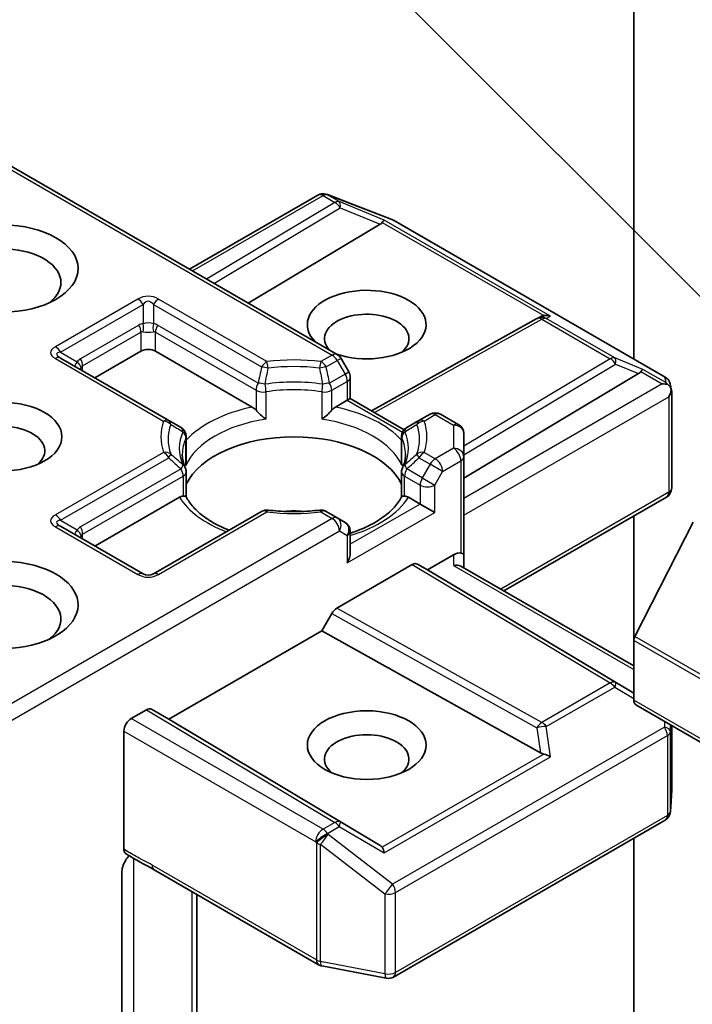
# Model space of a CAD drawing. Units: millimetres. Extents: x 36 to 10067, y 20 to 1846.
# Drawn here: x 710 to 727, y 286 to 309 of the extents above; entities that cross this region are included whole.
import ezdxf

# ---------------------------------------------------------------- set-up
doc = ezdxf.new("R2010")
doc.units = ezdxf.units.MM
doc.header["$LTSCALE"] = 2.5
for name, color, linetype, lineweight in [('Symbol (TK)', 100, 'Continuous', 18), ('Visible (ISO)', 7, 'Continuous', 35), ('Visible Narrow (ISO)', 7, 'Continuous', 25)]:
    doc.layers.add(name, color=color, linetype=linetype, lineweight=lineweight)

# ---------------------------------------------------------------- blocks, each defined once
blk = doc.blocks.new('バルーン370')
at = {"layer": 'Symbol (TK)', "color": 100}
blk.add_line((291.9685, 119.8287), (284.1999, 127.5973), dxfattribs=at)

msp = doc.modelspace()

# ---------------------------------------------------------------- linework, layer by layer
at = {"layer": 'Visible (ISO)'}
for p, q in [((725.1131, 317.6645), (725.1131, 301.2549)), ((709.6889, 306.1116), (717.917, 301.3611)), ((714.3297, 303.4322), (717.4456, 305.2312)), ((717.64, 305.2549), (717.6572, 305.2499)), ((717.6776, 305.243), (719.2428, 304.6406)), ((718.9555, 304.5235), (715.7538, 302.61)), ((719.278, 304.6238), (725.8755, 300.8147)), ((718.7504, 299.9954), (722.7626, 302.2332)), ((722.7721, 302.2382), (722.86, 302.2824)), ((712.0316, 300.7961), (713.1512, 301.4425)), ((713.5048, 301.4425), (715.8515, 300.0876)), ((713.8276, 299.7592), (711.1995, 301.2765)), ((718.1996, 300.9386), (718.0085, 301.2696)), ((720.9883, 298.3646), (725.2311, 300.9002)), ((718.2331, 300.8136), (718.2331, 300.294)), ((725.9948, 300.6513), (726.0296, 300.4915)), ((726.0328, 300.4612), (726.0328, 298.1209)), ((717.8756, 300.0876), (718.1599, 300.2518)), ((718.2331, 300.294), (718.1599, 300.2518)), ((718.2331, 300.294), (719.5416, 299.5386)), ((714.1248, 299.5876), (713.8276, 299.7592)), ((719.8994, 299.7592), (719.6022, 299.5876)), ((720.1705, 299.9157), (719.8994, 299.7592)), ((720.4205, 299.9157), (720.8633, 299.66)), ((719.561, 299.5274), (719.5611, 299.5273)), ((714.2498, 298.7606), (714.2498, 299.3711)), ((719.4772, 298.7606), (719.4772, 299.3711)), ((720.9883, 298.8827), (720.9883, 299.4435)), ((720.9883, 296.5012), (720.9883, 298.8827)), ((714.2498, 298.5139), (714.2498, 297.9068)), ((719.4772, 298.5139), (719.4772, 297.9068)), ((712.0316, 296.7136), (714.0837, 297.8984)), ((719.6433, 297.8984), (719.9276, 297.7342)), ((721.9597, 295.625), (725.9078, 297.9044)), ((716.0811, 297.5547), (713.453, 296.0373)), ((717.917, 297.3982), (717.646, 297.5547)), ((720.2812, 297.5301), (719.9276, 297.7342)), ((718.1081, 297.2878), (717.917, 297.3982)), ((725.1131, 297.4456), (725.1131, 294.419)), ((713.203, 296.0373), (711.1995, 297.194)), ((718.2331, 296.5518), (718.2331, 297.0713)), ((725.1404, 294.5219), (726.5509, 297.2906)), ((720.1044, 296.1353), (720.7383, 296.5012)), ((720.9883, 296.1858), (720.9883, 296.5012)), ((717.909, 295.208), (719.7366, 296.2631)), ((719.8616, 296.2755), (720.1044, 296.1353)), ((725.1131, 293.1418), (720.1044, 296.1353)), ((720.9151, 296.2281), (725.1131, 293.8043)), ((717.5412, 294.6554), (717.784, 295.076)), ((713.8289, 292.5121), (717.5412, 294.6554)), ((722.8481, 291.6955), (717.5412, 294.6554)), ((725.1131, 292.9713), (725.1131, 294.419)), ((789.983, 255.4341), (725.1649, 292.8569)), ((712.9155, 292.5291), (713.2842, 292.7419)), ((713.4092, 292.7543), (713.8289, 292.5121)), ((718.9555, 289.4481), (713.8289, 292.5121)), ((726.0328, 290.8156), (726.0328, 292.3558)), ((712.7387, 289.3573), (712.7387, 292.2229)), ((726.0001, 290.2625), (726.0324, 290.8006)), ((719.278, 286.2519), (725.8755, 290.061)), ((725.1131, 289.6208), (725.1131, 277.6679)), ((712.6858, 284.9449), (712.6858, 288.7903)), ((713.4755, 288.8552), (717.4628, 286.5531)), ((714.5065, 283.7542), (714.5065, 288.26)), ((717.5406, 286.5242), (719.1058, 286.2229))]:
    msp.add_line(p, q, dxfattribs=at)
for centre, start, end in [((717.5706, 305.0147), 73.89789, 120), ((717.5878, 305.0097), 68.94828, 73.89789), ((719.153, 304.4073), 60, 68.94828), ((722.8844, 302.0148), 116.68879, 119.15004), ((717.792, 301.1446), 30, 60), ((717.9831, 300.8136), 0, 30), ((725.7505, 300.5982), 12.27186, 60), ((720.2955, 299.6992), 60, 120), ((713.9998, 299.3711), 0, 60), ((719.7272, 299.3711), 120, 180), ((720.7383, 299.4435), 0, 60), ((713.9998, 298.5139), 0, 24.18021), ((719.7272, 298.5139), 155.81979, 180), ((725.7828, 298.1209), 300, 0), ((716.2061, 297.3382), 83.15253, 120), ((717.521, 297.3382), 60, 96.84747), ((717.9831, 297.0713), 0, 60), ((713.328, 296.2538), 240, 300), ((725.7828, 290.8156), 356.56438, 0), ((725.7505, 290.2775), 300, 356.56438), ((717.5878, 286.7697), 240, 259.10661), ((719.153, 286.4684), 259.10661, 300)]:
    msp.add_arc(centre, 0.25, start, end, dxfattribs=at)
for centre, major_axis in [((709.7925, 303.4497), (1.8333, 0)), ((709.7925, 299.3672), (1.4413, 0)), ((718.6313, 291.8827), (-1.4413, 0))]:
    msp.add_ellipse(centre, major_axis=major_axis, ratio=0.5773503, dxfattribs=at)
for centre, major_axis, ratio, start_param, end_param in [((718.5396, 304.5687), (0.4787, 0.0342), 0.3026251, 5.7431201, 6.0602861), ((718.948, 304.4009), (-0.1105, -0.2249), 0.1137262, 3.2758667, 3.9193678), ((709.7925, 303.1095), (-1.4167, 0), 0.5773503, 2.4941852, 6.9305928), ((718.6313, 302.0889), (1.4413, 0), 0.5773503, 4.1769864, 9.9601806), ((718.6313, 301.7487), (-1.0246, 0), 0.5773503, 2.5431851, 6.7717641), ((722.9894, 302.0676), (-0.2648, 0.0077), 0.9268026, 4.3271705, 4.9706716), ((722.9264, 302.0359), (-0.1724, -0.2396), 0.8001954, 3.8652209, 4.1340538), ((713.328, 301.3404), (-0.25, 0), 0.5773503, 3.9269908, 5.4977871), ((724.8151, 300.9454), (0.4787, 0.0342), 0.3026251, 5.7431201, 6.0602861), ((725.2235, 300.7777), (-0.1105, -0.2249), 0.1137262, 3.2758667, 3.9193678), ((725.8006, 300.4446), (0.3536, 0), 0.5773503, 1.1617263, 1.5707963), ((725.7816, 300.4555), (0.1846, -0.2528), 0.7530193, 1.725636, 1.9600671), ((725.7828, 300.4343), (0.1768, 0.3062), 0.5773503, 4.712389, 5.2577076), ((725.7828, 300.4497), (-0.2492, -0.0268), 0.7530193, 3.0608166, 3.3008961), ((715.8557, 299.885), (0.1511, -0.2153), 0.5585104, 1.7660511, 2.2652268), ((717.8713, 299.885), (-0.1511, -0.2153), 0.5585104, 4.0179585, 4.5171342), ((709.7925, 299.027), (-1.0246, 0), 0.5773503, 2.5431851, 6.8815928), ((716.8635, 297.8023), (2.7083, 0), 0.5773503, 0.265163, 2.8764297), ((714.0879, 297.7007), (-0.1495, -0.2095), 0.5831197, 3.550112, 4.0492876), ((719.6391, 297.7007), (0.1495, -0.2095), 0.5831197, 2.2338977, 2.7330733), ((716.8635, 296.7476), (1.4167, 0), 0.5773503, 1.40444, 1.7371527), ((709.7925, 295.2848), (1.8333, 0), 0.5773503, 4.6558752, 8.9515794), ((717.9831, 296.4074), (-0.1768, -0.3062), 0.5773503, 1.5707963, 2.3561945), ((720.7383, 296.2971), (0.222, 0.222), 0.5176381, 0.3077399, 1.093138), ((720.7383, 296.5012), (0.25, 0), 0.2391463, 0, 0.7853982), ((719.7366, 296.059), (-0.125, -0.2165), 0.5773503, 3.1416673, 3.9271401), ((720.7383, 296.0415), (-0.231, -0.1334), 0.7174389, 3.5342917, 4.3196899), ((709.7925, 294.9445), (1.4167, 0), 0.5773503, 5.6357779, 8.7429389), ((717.909, 295.0038), (0.125, 0.2165), 0.5773503, 0.7855474, 1.5710202), ((725.2309, 294.487), (0.0833, 0.1443), 0.5773503, 1.6614562, 2.3561945), ((713.2842, 292.5378), (-0.125, -0.2165), 0.5773503, 3.1416673, 3.9271401), ((725.2899, 293.0734), (-0.125, -0.2165), 0.5773503, 5.4977871, 6.2831853), ((712.9155, 292.325), (0.125, 0.2165), 0.5773503, 0.7853982, 2.3561945), ((718.6313, 291.5425), (-1.0246, 0), 0.5773503, 2.5431851, 6.8815928), ((722.9264, 291.9356), (0.1724, -0.2396), 0.8001954, 5.2423911, 5.5595571), ((722.9894, 291.4957), (-0.2577, 0.1253), 0.4900103, 4.5342335, 5.1777346), ((718.5396, 289.4029), (0.4787, -0.0342), 0.3026251, 0.2228992, 0.5400652), ((718.948, 289.1624), (0.0012, 0.2817), 0.4024987, 5.0848083, 5.7283094)]:
    msp.add_ellipse(centre, major_axis=major_axis, ratio=ratio, start_param=start_param, end_param=end_param, dxfattribs=at)
for points, knots in [([(725.9412, 300.6318), (725.9455, 300.6282), (725.9497, 300.6245), (725.9718, 300.6038), (725.9906, 300.5802), (726.0119, 300.5428), (726.0201, 300.5237), (726.0257, 300.5059)], [0.250886757, 0.250886757, 0.250886757, 0.250886757, 0.252877969, 0.252877969, 0.261958418, 0.261958418, 0.268388032, 0.268388032, 0.268388032, 0.268388032]), ([(715.9444, 300.0096), (715.95, 300.0032), (715.9557, 299.9969), (715.9616, 299.9905), (715.9877, 299.9622), (716.0179, 299.9324), (716.0501, 299.9028), (716.094, 299.8626), (716.1402, 299.8242), (716.1839, 299.7922)], [0.073709419, 0.073709419, 0.073709419, 0.073709419, 0.076897284, 0.076897284, 0.076897284, 0.091048315, 0.091048315, 0.091048315, 0.110269957, 0.110269957, 0.110269957, 0.110269957]), ([(717.5431, 299.7922), (717.5868, 299.8242), (717.6331, 299.8626), (717.6769, 299.9028), (717.7092, 299.9324), (717.7393, 299.9622), (717.7654, 299.9905), (717.7713, 299.9969), (717.7771, 300.0032), (717.7827, 300.0096)], [-0.000337696, -0.000337696, -0.000337696, -0.000337696, 0.023175232, 0.023175232, 0.023175232, 0.04048552, 0.04048552, 0.04048552, 0.044385084, 0.044385084, 0.044385084, 0.044385084]), ([(714.2279, 298.6163), (714.218, 298.6383), (714.2092, 298.6603), (714.1936, 298.7041), (714.1868, 298.7259), (714.1752, 298.7695), (714.1704, 298.7912), (714.1628, 298.8346), (714.1599, 298.8562), (714.1561, 298.8994), (714.1552, 298.9209), (714.1552, 298.9425)], [3.67334239, 3.67334239, 3.67334239, 3.67334239, 3.72407208, 3.72407208, 3.77480176, 3.77480176, 3.82553145, 3.82553145, 3.87626113, 3.87626113, 3.92699082, 3.92699082, 3.92699082, 3.92699082]), ([(719.5719, 298.9425), (719.5719, 298.9209), (719.5709, 298.8994), (719.5671, 298.8562), (719.5643, 298.8346), (719.5566, 298.7912), (719.5518, 298.7695), (719.5403, 298.7259), (719.5335, 298.7041), (719.5179, 298.6603), (719.509, 298.6383), (719.4991, 298.6163)], [0.78539816, 0.78539816, 0.78539816, 0.78539816, 0.83612785, 0.83612785, 0.88685753, 0.88685753, 0.93758722, 0.93758722, 0.9883169, 0.9883169, 1.03904659, 1.03904659, 1.03904659, 1.03904659]), ([(714.1766, 297.9276), (714.1822, 297.9277), (714.1874, 297.9277), (714.1923, 297.9275), (714.214, 297.9269), (714.23, 297.9237), (714.2395, 297.9182), (714.2438, 297.9158), (714.2467, 297.913), (714.2483, 297.9098)], [0.073709419, 0.073709419, 0.073709419, 0.073709419, 0.076897284, 0.076897284, 0.076897284, 0.091048315, 0.091048315, 0.091048315, 0.097321378, 0.097321378, 0.097321378, 0.097321378]), ([(715.2915, 297.0988), (715.2076, 297.1318), (715.1273, 297.1672), (714.9185, 297.2703), (714.7985, 297.3425), (714.5881, 297.4955), (714.4978, 297.5765), (714.3492, 297.7418), (714.291, 297.8261), (714.2483, 297.9098)], [2.95329724, 2.95329724, 2.95329724, 2.95329724, 3.06390452, 3.06390452, 3.25616648, 3.25616648, 3.44842845, 3.44842845, 3.64069041, 3.64069041, 3.64069041, 3.64069041]), ([(719.4787, 297.9098), (719.436, 297.8261), (719.3778, 297.7418), (719.2293, 297.5765), (719.1389, 297.4955), (718.9285, 297.3425), (718.8085, 297.2703), (718.5435, 297.1394), (718.3985, 297.0806), (718.2404, 297.0289), (718.2368, 297.0277), (718.2331, 297.0265)], [1.07169857, 1.07169857, 1.07169857, 1.07169857, 1.26396053, 1.26396053, 1.4562225, 1.4562225, 1.64848446, 1.64848446, 1.84074643, 1.84074643, 1.84527463, 1.84527463, 1.84527463, 1.84527463]), ([(719.4787, 297.9098), (719.4803, 297.913), (719.4833, 297.9158), (719.4875, 297.9182), (719.4971, 297.9237), (719.5131, 297.9269), (719.5347, 297.9275), (719.5396, 297.9277), (719.5448, 297.9277), (719.5504, 297.9276)], [0.015501689, 0.015501689, 0.015501689, 0.015501689, 0.023175232, 0.023175232, 0.023175232, 0.04048552, 0.04048552, 0.04048552, 0.044385084, 0.044385084, 0.044385084, 0.044385084]), ([(716.2359, 297.5864), (716.3183, 297.5765), (716.4015, 297.5685), (716.5687, 297.5566), (716.6528, 297.5526), (716.8213, 297.5486), (716.9057, 297.5486), (717.0742, 297.5526), (717.1583, 297.5566), (717.3256, 297.5685), (717.4088, 297.5765), (717.4911, 297.5864)], [3.72192429, 3.72192429, 3.72192429, 3.72192429, 3.8039509, 3.8039509, 3.88597751, 3.88597751, 3.96800412, 3.96800412, 4.05003073, 4.05003073, 4.13205734, 4.13205734, 4.13205734, 4.13205734]), ([(712.8624, 289.1972), (712.8317, 289.1625), (712.8002, 289.1199), (712.7498, 289.0352), (712.7239, 288.9783), (712.6948, 288.8845), (712.6858, 288.8313), (712.6858, 288.7903)], [0.097880966, 0.097880966, 0.097880966, 0.097880966, 0.114425932, 0.114425932, 0.133369726, 0.133369726, 0.151444025, 0.151444025, 0.151444025, 0.151444025]), ([(712.7881, 289.2442), (712.7775, 289.2509), (712.7683, 289.2602), (712.7538, 289.2825), (712.7482, 289.2954), (712.7407, 289.3242), (712.7387, 289.3401), (712.7387, 289.3573)], [0.029188989, 0.029188989, 0.029188989, 0.029188989, 0.03705462, 0.03705462, 0.044619394, 0.044619394, 0.052171745, 0.052171745, 0.052171745, 0.052171745])]:
    msp.add_open_spline(points, degree=3, knots=knots, dxfattribs=at)
for points in [[(714.2418, 298.671), (714.2472, 298.7009), (714.2498, 298.731), (714.2498, 298.7606)], [(719.4772, 298.7606), (719.4772, 298.731), (719.4799, 298.7009), (719.4852, 298.671)], [(713.4742, 288.856), (713.2545, 288.9826), (713.0169, 289.0985), (712.7881, 289.2442)]]:
    msp.add_open_spline(points, degree=3, dxfattribs=at)
at = {"layer": 'Visible Narrow (ISO)'}
for p, q in [((709.6157, 306.0693), (717.792, 301.3487)), ((714.4029, 303.3899), (717.5706, 305.2188)), ((717.5706, 305.2188), (717.8589, 305.0524)), ((717.6767, 305.2392), (717.6939, 305.2342)), ((717.965, 305.0728), (717.6767, 305.2392)), ((717.6939, 305.2342), (719.2591, 304.6318)), ((717.8589, 305.0524), (714.7459, 303.1919)), ((719.054, 304.6254), (717.965, 305.0728)), ((714.9219, 303.0903), (717.986, 304.9216)), ((717.986, 304.9216), (718.9555, 304.5235)), ((719.0087, 304.5699), (722.9286, 302.3068)), ((723.0954, 302.2921), (719.054, 304.6254)), ((719.2591, 304.6318), (725.8566, 300.8227)), ((713.078, 302.7095), (711.0745, 301.5528)), ((711.1995, 301.4209), (713.203, 302.5776)), ((713.203, 302.5776), (713.203, 302.1085)), ((713.453, 302.5776), (713.453, 302.1085)), ((713.453, 302.5776), (716.0811, 301.0602)), ((716.2061, 301.1922), (713.578, 302.7095)), ((713.0994, 302.0765), (711.6852, 301.26)), ((715.9962, 300.668), (713.5565, 302.0765)), ((718.8227, 299.9536), (722.8844, 302.2189)), ((722.8844, 302.2189), (724.5429, 301.2614)), ((722.9904, 302.2394), (723.0954, 302.2921)), ((724.6489, 301.2818), (722.9904, 302.2394)), ((711.737, 301.0858), (713.1512, 301.9023)), ((713.1512, 301.9023), (713.1512, 301.4425)), ((713.5048, 301.9023), (715.9444, 300.4938)), ((713.5048, 301.4425), (713.5048, 301.9023)), ((711.1995, 301.4209), (711.6058, 301.1863)), ((711.0745, 301.2641), (713.7026, 299.7468)), ((717.792, 301.3487), (717.521, 301.1922)), ((717.646, 301.0602), (717.917, 301.2167)), ((718.0085, 301.2696), (717.917, 301.2167)), ((717.917, 301.2167), (718.1081, 300.8858)), ((724.5429, 301.2614), (720.9883, 299.137)), ((720.9883, 298.9303), (724.67, 301.1307)), ((725.3296, 301.0022), (724.6489, 301.2818)), ((724.67, 301.1307), (725.2311, 300.9002)), ((711.737, 300.9662), (711.737, 301.0858)), ((718.1081, 300.8858), (717.7309, 300.668)), ((718.1081, 300.8858), (718.1996, 300.9386)), ((725.2843, 300.9467), (725.8006, 300.6487)), ((725.8876, 300.6801), (725.3296, 301.0022)), ((717.7827, 300.4938), (718.1599, 300.7116)), ((718.1599, 300.7116), (718.1599, 300.2518)), ((725.8006, 300.6487), (720.9883, 297.8703)), ((725.8566, 300.8227), (725.8876, 300.6801)), ((715.9444, 300.4938), (715.9444, 300.0096)), ((716.1839, 300.4561), (716.1839, 299.7922)), ((717.5431, 300.4561), (717.5431, 299.7922)), ((717.7827, 300.0096), (717.7827, 300.4938)), ((718.1599, 300.2518), (719.501, 299.4775)), ((720.9883, 297.4621), (725.9596, 300.3323)), ((725.9596, 300.3323), (725.9596, 298.0189)), ((720.0244, 299.7468), (720.2955, 299.9033)), ((720.2955, 299.9033), (720.7383, 299.6477)), ((720.7383, 299.6477), (720.7383, 299.0868)), ((714.2418, 298.671), (714.2418, 299.3349)), ((719.4852, 298.671), (719.4852, 299.3349)), ((713.7026, 298.9877), (711.0745, 297.4703)), ((720.2955, 298.8312), (720.0244, 298.9877)), ((720.7383, 299.0868), (720.2955, 298.8312)), ((711.1995, 297.3384), (713.8276, 298.8557)), ((719.8994, 298.8557), (720.1705, 298.6992)), ((720.4723, 298.525), (720.9151, 298.7806)), ((720.9151, 298.7806), (720.9151, 296.5435)), ((714.1248, 298.586), (711.6852, 297.1775)), ((719.9794, 298.3683), (719.6022, 298.586)), ((720.1705, 298.6992), (719.9794, 298.3683)), ((720.4723, 298.525), (720.1705, 298.6992)), ((720.2812, 298.194), (720.4723, 298.525)), ((711.737, 297.0033), (714.1766, 298.4118)), ((714.1766, 298.4118), (714.1766, 297.9276)), ((719.5504, 298.4118), (719.9276, 298.194)), ((719.5504, 297.9276), (719.5504, 298.4118)), ((719.9794, 298.3683), (720.2812, 298.194)), ((719.9276, 298.194), (719.9276, 297.7342)), ((720.2812, 297.5301), (720.2812, 298.194)), ((725.9596, 298.0189), (721.8865, 295.6672)), ((713.578, 296.025), (716.2061, 297.5423)), ((717.521, 297.5423), (717.792, 297.3858)), ((719.9276, 297.7342), (718.2331, 296.7559)), ((717.792, 297.3858), (709.6889, 292.7074)), ((711.1995, 297.3384), (711.6058, 297.1038)), ((718.1599, 296.3054), (720.2812, 297.5301)), ((709.6157, 292.2569), (717.9688, 297.0796)), ((711.0745, 297.1817), (713.078, 296.025)), ((717.9688, 297.0796), (718.1599, 296.9693)), ((711.737, 296.8837), (711.737, 297.0033)), ((718.1599, 296.9693), (718.1599, 296.3054)), ((720.7383, 296.5012), (720.7383, 296.2456)), ((719.7366, 296.2631), (724.5429, 293.3906)), ((724.67, 293.4017), (719.8616, 296.2755)), ((720.7383, 296.2456), (725.1131, 293.7198)), ((722.8844, 292.433), (717.909, 295.208)), ((717.784, 295.076), (722.7615, 292.2998)), ((789.9585, 257.0991), (725.1404, 294.5219)), ((789.9312, 256.9962), (725.1131, 294.419)), ((724.5429, 293.3906), (722.8844, 292.433)), ((722.9904, 292.331), (724.6489, 293.2885)), ((724.6489, 293.2885), (725.1131, 293.0152)), ((725.1131, 293.1408), (724.67, 293.4017)), ((789.9312, 255.5486), (725.1131, 292.9713)), ((717.5706, 289.8414), (712.9155, 292.5291)), ((713.2842, 292.7419), (717.8589, 290.0079)), ((717.986, 290.019), (713.4092, 292.7543)), ((725.8566, 292.3188), (719.2591, 288.5097)), ((722.7615, 292.2998), (722.8481, 291.6955)), ((723.0954, 291.5978), (722.9904, 292.331)), ((725.8613, 292.4548), (725.8566, 292.3188)), ((726.0004, 292.2117), (726.006, 292.3713)), ((726.0327, 292.3559), (726.0327, 290.8106)), ((712.7387, 292.2229), (717.3938, 289.5353)), ((719.3298, 288.3055), (725.9273, 292.1146)), ((725.9273, 292.1146), (725.9273, 290.1754)), ((726.0004, 290.2725), (726.0004, 292.2117)), ((722.9286, 291.6648), (719.0087, 289.4016)), ((719.054, 289.2645), (723.0954, 291.5978)), ((726.0327, 290.8106), (726.0004, 290.2725)), ((725.9273, 290.1754), (719.3298, 286.3664)), ((717.8589, 290.0079), (717.5706, 289.8414)), ((717.6767, 289.7394), (717.965, 289.9058)), ((717.965, 289.9058), (719.054, 289.2645)), ((718.9555, 289.4481), (717.986, 290.019)), ((717.6939, 289.7146), (717.6767, 289.7394)), ((719.2591, 288.5097), (717.6939, 289.7146)), ((717.3938, 289.5353), (717.411, 289.5104)), ((717.411, 289.5104), (717.411, 286.6676)), ((717.5088, 286.6327), (717.5088, 289.4756)), ((717.5088, 289.4756), (719.074, 288.2707)), ((712.9828, 284.8181), (712.9828, 289.1234)), ((717.411, 286.6676), (713.4238, 288.9696)), ((714.3845, 288.3304), (714.3845, 284.003)), ((719.074, 288.2707), (719.074, 286.3315)), ((719.3298, 286.3664), (719.3298, 288.3055)), ((719.074, 286.3315), (717.5088, 286.6327))]:
    msp.add_line(p, q, dxfattribs=at)
for centre, start, end in [((713.328, 302.2765), 60, 120), ((713.328, 296.458), 240, 300)]:
    msp.add_arc(centre, 0.5, start, end, dxfattribs=at)
for centre, major_axis, ratio, start_param, end_param in [((717.5706, 305.0147), (-0.125, 0.2165), 0.5773503, 5.4977871, 6.2831853), ((717.5706, 305.0147), (0.125, 0.2165), 0.5773503, 0.1418971, 0.7853982), ((717.5706, 305.0147), (0.0693, 0.2402), 0.8082904, 6.0857897, 6.2831853), ((717.5878, 305.0097), (0.0693, 0.2402), 0.8082904, 6.0857897, 6.2831853), ((717.5878, 305.0097), (0.0898, 0.2333), 0.5360563, 6.1459718, 6.2831853), ((717.8589, 304.8482), (0.125, 0.2165), 0.5773503, 0.1418971, 0.7853982), ((717.8589, 304.8482), (0.1283, -0.2146), 0.5872385, 1.5619326, 2.3474054), ((717.8589, 304.8482), (0.095, 0.2313), 0.4053533, 5.1958672, 6.1565343), ((719.153, 304.4073), (0.0898, 0.2333), 0.5360563, 6.1459718, 6.2831853), ((719.153, 304.4073), (0.125, 0.2165), 0.5773503, 0, 0.1418971), ((713.078, 302.5054), (0.125, -0.2165), 0.5773503, 1.5707963, 2.3561945), ((713.328, 302.0724), (0, 0.5833), 0.4285714, 5.7595865, 6.8067841), ((713.578, 302.5054), (-0.125, -0.2165), 0.5773503, 3.9269908, 4.712389), ((713.453, 301.4641), (-0.3536, 0.6124), 0.5773503, 6.0213859, 6.2831853), ((712.9744, 302.0043), (0.125, -0.2165), 0.5773503, 0.7853982, 1.5707963), ((713.328, 301.9693), (-0.25, 0), 0.6427344, 4.1887902, 5.2359878), ((713.078, 302.0363), (0.0222, -0.249), 0.5398878, 0.9973877, 1.8163046), ((713.578, 302.0363), (-0.0222, -0.249), 0.5398878, 4.4668807, 5.2857976), ((713.203, 301.4641), (0.3536, 0.6124), 0.5773503, 0, 0.2617994), ((713.6815, 302.0043), (-0.125, -0.2165), 0.5773503, 4.712389, 5.4977871), ((722.8844, 302.0148), (-0.1218, 0.2183), 0.5672897, 5.5062777, 6.2831853), ((722.8844, 302.0148), (-0.1123, 0.2234), 0.9892858, 5.3708513, 6.2831853), ((722.8844, 302.0148), (0.125, 0.2165), 0.5773503, 0.1418971, 0.7853982), ((713.328, 301.392), (-0.1616, 0.517), 0.3689725, 6.1039603, 6.3657596), ((713.328, 301.9693), (0.25, 0), 0.2679492, 4.1887902, 5.2359878), ((713.328, 301.392), (0.1616, 0.517), 0.3689725, 6.200611, 6.4624104), ((711.8245, 301.4085), (-0.866, 0), 0.3333333, 5.7595865, 6.8067841), ((711.8245, 301.2044), (-0.7209, 0.1731), 0.1894955, 5.8050412, 6.8522387), ((711.0745, 301.3487), (0.125, -0.2165), 0.5773503, 1.5707963, 2.3561945), ((717.792, 301.1446), (0.125, 0.2165), 0.5773503, 0, 0.7853982), ((711.0745, 301.06), (0.125, 0.2165), 0.5773503, 0, 0.7853982), ((711.9138, 301.1528), (-0.355, -0.0532), 0.3983362, 5.6999962, 6.7471937), ((712.0388, 300.6476), (-0.3536, 0.6124), 0.5773503, 0, 0.2617994), ((711.4808, 301.1141), (0.2045, -0.1438), 0.5398878, 0.5063711, 1.325288), ((711.5602, 301.1878), (0.125, -0.2165), 0.5773503, 0.7853982, 1.5707963), ((716.2061, 300.9881), (0.125, 0.2165), 0.5773503, 0.7853982, 1.5707963), ((716.8635, 299.3672), (-3.2286, 0), 0.5773503, 4.5073225, 4.9174555), ((716.2061, 300.9881), (0.0298, -0.2482), 0.1662651, 1.7306981, 2.5160962), ((717.521, 300.9881), (0.0298, 0.2482), 0.1662651, 0.6254964, 1.4108946), ((717.521, 300.9881), (0.125, -0.2165), 0.5773503, 1.5707963, 2.3561945), ((717.792, 301.1446), (-0.125, 0.2165), 0.5773503, 4.712389, 5.4977871), ((724.5429, 301.0573), (0.125, 0.2165), 0.5773503, 0.1418971, 0.7853982), ((724.5429, 301.0573), (0.1283, -0.2146), 0.5872385, 1.5619326, 2.3474054), ((724.5429, 301.0573), (0.095, 0.2313), 0.4053533, 5.1958672, 6.1565343), ((711.9138, 301.1528), (-0.2383, -0.2451), 0.3088144, 5.4519883, 5.6415258), ((711.9138, 300.5755), (-0.1616, 0.517), 0.3689725, 0.0825743, 0.3443737), ((716.2061, 300.9881), (0.2439, -0.0549), 0.2059935, 1.4691407, 2.1545648), ((716.8635, 299.3074), (3.0518, 0), 0.5773503, 1.3657298, 1.7758629), ((717.521, 300.9881), (0.2439, 0.0549), 0.2059935, 0.9870278, 1.6724519), ((717.9831, 300.8136), (0.125, -0.2165), 0.5773503, 0.7853982, 1.5707963), ((716.1212, 300.5958), (-0.125, -0.2165), 0.5773503, 4.712389, 5.4977871), ((716.1212, 300.5958), (-0.2448, 0.0508), 0.216458, 4.5752469, 5.2926415), ((716.8635, 299.0868), (-2.7816, 0), 0.5773503, 4.4587406, 4.9660374), ((717.6059, 300.5958), (-0.2448, -0.0508), 0.216458, 4.1321364, 4.849531), ((717.6059, 300.5958), (0.125, -0.2165), 0.5773503, 0.7853983, 1.5707965), ((717.9831, 300.8136), (0.25, 0), 0.5773503, 5.4977871, 6.2831853), ((725.7505, 300.5982), (0.2443, 0.0531), 0.9894189, 0, 0.9204386), ((725.7505, 300.5982), (0.125, 0.2165), 0.5773503, 0, 0.1418971), ((716.1212, 300.5958), (0.25, 0), 0.5773503, 3.9269908, 4.9660374), ((716.1212, 300.5958), (0.037, -0.2472), 0.2048895, 0.9399057, 1.7253039), ((716.8635, 298.9425), (2.7083, 0), 0.5773503, 1.3171479, 1.8244448), ((717.6059, 300.5958), (-0.037, -0.2472), 0.2048895, 4.5578814, 5.3432796), ((717.6059, 300.5958), (0.25, 0), 0.5773503, 4.4587406, 5.4977871), ((716.8635, 298.4827), (-2.9583, 0), 0.5773503, 5.0615465, 5.7956632), ((716.8635, 298.4827), (-2.9583, 0), 0.5773503, 3.6291148, 4.3632315), ((720.2955, 299.6992), (-0.125, 0.2165), 0.5773503, 5.4977871, 6.2831853), ((720.2955, 299.6992), (0.125, 0.2165), 0.5773503, 0, 0.7853982), ((716.8635, 299.3672), (-3.2286, 0), 0.5773503, 6.0781188, 6.4882518), ((713.7026, 299.5427), (0.125, 0.2165), 0.5773503, 0, 0.7853982), ((713.7026, 299.5427), (-0.2352, 0.0847), 0.7993889, 4.2073835, 4.9927817), ((713.7026, 299.5427), (0.125, 0.2165), 0.5567646, 5.5977612, 6.2831853), ((716.8635, 298.2786), (-2.7083, 0), 0.5773503, 4.9660374, 6.0295369), ((716.8635, 298.2786), (2.7083, 0), 0.5773503, 0.2536484, 1.3171479), ((720.0244, 299.5427), (-0.125, 0.2165), 0.5567646, 0, 0.6854241), ((720.0244, 299.5427), (-0.2352, -0.0847), 0.7993889, 4.4319963, 5.2173944), ((720.0244, 299.5427), (-0.125, 0.2165), 0.5773503, 5.4977871, 6.2831853), ((716.8635, 299.3672), (3.2286, 0), 0.5773503, 6.0781188, 6.4882518), ((716.8635, 299.3074), (-3.0518, 0), 0.5773503, 6.0781188, 6.4882518), ((716.8635, 299.0868), (-2.7816, 0), 0.5773503, 6.0295369, 6.5368337), ((713.9998, 299.3711), (0.125, 0.2165), 0.5404822, 5.5657907, 6.2831853), ((713.9998, 299.3711), (0.2281, -0.1024), 0.7903714, 0.3410147, 1.1264129), ((719.7272, 299.3711), (-0.2281, -0.1024), 0.7903714, 5.1567724, 5.9421705), ((719.7272, 299.3711), (-0.125, 0.2165), 0.5404822, 0, 0.7173946), ((716.8635, 299.0868), (2.7816, 0), 0.5773503, 6.0295369, 6.5368337), ((716.8635, 299.3074), (3.0518, 0), 0.5773503, 6.0781188, 6.4882518), ((720.7383, 299.4435), (0.125, 0.2165), 0.5773503, 0, 0.7853982), ((720.7383, 299.4435), (0.25, 0), 0.8164966, 0, 1.5707963), ((716.8635, 298.9425), (-2.7083, 0), 0.5773503, 6.0295369, 6.2831853), ((713.9998, 299.3711), (0.25, 0), 0.5773503, 6.0295369, 6.2831853), ((719.7272, 299.3711), (-0.25, 0), 0.5773503, 0, 0.2536484), ((716.8635, 298.9425), (2.7083, 0), 0.5773503, 0, 0.2536484), ((713.7026, 298.7835), (0.2352, 0.0847), 0.7993889, 0.5050055, 1.2904036), ((713.7026, 298.7835), (-0.125, 0.2165), 0.5773503, 4.712389, 5.4977871), ((720.0244, 298.7835), (0.2352, -0.0847), 0.7993889, 1.851189, 2.6365872), ((720.0244, 298.7835), (-0.125, -0.2165), 0.5773503, 3.9269908, 4.712389), ((720.7383, 298.8827), (-0.125, 0.2165), 0.5773503, 3.9269908, 5.4977871), ((720.7383, 298.8827), (0.25, 0), 0.8164966, 0, 1.5707963), ((713.7026, 298.7835), (0.1695, 0.1838), 0.2059935, 5.2961575, 5.9815816), ((720.0244, 298.7835), (-0.1695, 0.1838), 0.2059935, 0.3016037, 0.9870278), ((720.2955, 298.627), (0.125, 0.2165), 0.5773503, 0.7853982, 1.5707963), ((720.2955, 298.627), (0.125, -0.2165), 0.5773503, 0.7853982, 2.3561945), ((720.7383, 298.8827), (0.25, 0), 0.5773503, 5.4977871, 6.2831853), ((713.9998, 298.5139), (0.1664, 0.1866), 0.216458, 5.2926415, 6.0100361), ((713.9998, 298.5139), (0.125, -0.2165), 0.5773503, 0.7853982, 1.5707963), ((713.9998, 298.5139), (0.2281, 0.1024), 0.7903714, 0, 0.4443835), ((713.9998, 298.5139), (0.25, 0), 0.5773503, 5.4977871, 6.2831853), ((719.7272, 298.5139), (-0.25, 0), 0.5773503, 0, 0.7853982), ((719.7272, 298.5139), (-0.2281, 0.1024), 0.7903714, 5.8388018, 6.2831853), ((719.7272, 298.5139), (-0.125, -0.2165), 0.5773503, 4.712389, 5.4977872), ((719.7272, 298.5139), (-0.1664, 0.1866), 0.216458, 0.2731492, 0.9905438), ((720.1044, 298.2961), (-0.125, -0.2165), 0.5773503, 4.712389, 5.4977871), ((720.1044, 298.2961), (0.25, 0), 0.5773503, 3.9269908, 5.4977871), ((725.7828, 298.1209), (0.125, -0.2165), 0.5773503, 0, 0.7853982), ((725.7828, 298.1209), (0.25, 0), 0.5773503, 5.4977871, 6.2831853), ((716.8635, 298.4827), (-2.9583, 0), 0.5773503, 0.3491575, 0.9838819), ((716.8635, 298.4827), (2.9583, 0), 0.5773503, 5.1937191, 5.9340278), ((716.2061, 297.3382), (-0.125, 0.2165), 0.5773503, 5.4977871, 6.2831853), ((716.2061, 297.3382), (0.0298, 0.2482), 0.1662651, 0, 0.6254964), ((716.8635, 299.3672), (3.2286, 0), 0.5773503, 4.5073225, 4.9174555), ((717.521, 297.3382), (-0.0298, 0.2482), 0.1662651, 5.6576889, 6.2831853), ((717.521, 297.3382), (0.125, 0.2165), 0.5773503, 0, 0.7853982), ((711.8245, 297.326), (-0.866, 0), 0.3333333, 5.7595865, 6.8067841), ((711.8245, 297.1219), (-0.7209, 0.1731), 0.1894955, 5.8050412, 6.8522387), ((711.0745, 297.2662), (0.125, -0.2165), 0.5773503, 1.5707963, 2.3561945), ((717.792, 297.1817), (0.125, 0.2165), 0.5773503, 0, 0.7853982), ((717.792, 297.1817), (-0.125, 0.2165), 0.5773503, 3.9269908, 5.4977871), ((717.792, 297.1817), (0.125, 0.2165), 0.8164966, 4.712389, 6.2831853), ((711.0745, 296.9775), (0.125, 0.2165), 0.5773503, 0, 0.7853982), ((711.9138, 297.0703), (-0.355, -0.0532), 0.3983362, 5.6999962, 6.7471937), ((712.0388, 296.5652), (-0.3536, 0.6124), 0.5773503, 0, 0.2617994), ((711.4808, 297.0317), (0.2045, -0.1438), 0.5398878, 0.5063711, 1.325288), ((711.5602, 297.1054), (0.125, -0.2165), 0.5773503, 0.7853982, 1.5707963), ((717.9831, 297.0713), (0.125, 0.2165), 0.8164966, 4.712389, 6.2831853), ((717.9831, 297.0713), (0.25, 0), 0.5773503, 5.4977871, 6.2831853), ((711.9138, 297.0703), (-0.2383, -0.2451), 0.3088144, 5.4519883, 5.6415258), ((711.9138, 296.493), (-0.1616, 0.517), 0.3689725, 0.0825743, 0.3443737), ((713.078, 295.8208), (0.125, 0.2165), 0.5773503, 0, 0.7853982), ((713.578, 295.8208), (-0.125, 0.2165), 0.5773503, 5.4977871, 6.2831853), ((724.5429, 293.1865), (0.1283, 0.2146), 0.5872385, 0.0087144, 0.7941872), ((724.5429, 293.1865), (0.125, -0.2165), 0.5773503, 1.7126934, 2.3561945), ((724.5429, 293.1865), (0.1269, 0.2154), 0.1923491, 5.3153305, 6.2759975), ((722.8844, 292.2289), (-0.1218, -0.2183), 0.5672897, 3.9185003, 4.7039731), ((722.8844, 292.2289), (0.2475, 0.0354), 0.3915833, 1.0725883, 2.0332554), ((722.8844, 292.2289), (-0.125, 0.2165), 0.5773503, 4.854286, 5.4977871), ((725.7505, 292.2167), (-0.125, 0.2165), 0.5773503, 3.9269908, 4.854286), ((725.7505, 292.2167), (0.2498, -0.0087), 0.4634701, 0.0319243, 1.1485623), ((725.7505, 292.2167), (0.25, 0), 0.5773503, 5.4977871, 6.248538), ((725.7828, 290.8156), (0.2496, -0.015), 0.8160066, 0, 0.0489497), ((725.7828, 290.8156), (0.25, 0), 0.5773503, 6.248538, 6.2831853), ((725.7505, 290.2775), (0.125, -0.2165), 0.5773503, 0, 0.7853982), ((725.7505, 290.2775), (0.25, 0), 0.5773503, 5.4977871, 6.248538), ((725.7505, 290.2775), (0.2496, -0.015), 0.8160066, 0, 0.0489497), ((717.8589, 289.8037), (0.1283, 0.2146), 0.5872385, 0.0087144, 0.7941872), ((717.8589, 289.8037), (0.125, -0.2165), 0.5773503, 1.7126934, 2.3561945), ((717.8589, 289.8037), (0.1269, 0.2154), 0.1923491, 5.3153305, 6.2759975), ((717.5706, 289.6373), (-0.125, -0.2165), 0.5773503, 3.9269908, 5.4977871), ((717.5706, 289.6373), (-0.2055, -0.1424), 0.1154701, 4.0921395, 5.6629358), ((717.5878, 289.6125), (0.2055, 0.1424), 0.1154701, 0.9505468, 2.5213432), ((717.5878, 289.6125), (0.1525, 0.1981), 0.1072113, 4.034801, 5.3339402), ((717.5706, 289.6373), (-0.125, 0.2165), 0.5773503, 4.854286, 5.4977871), ((717.5878, 289.6125), (0.25, 0), 0.5773503, 3.9269908, 4.3906384), ((713.6005, 289.0717), (-0.125, -0.2165), 0.5773503, 5.4977871, 6.2831853), ((719.153, 288.4076), (-0.1525, -0.1981), 0.1072113, 0.8932084, 2.1923476), ((719.153, 288.4076), (-0.125, 0.2165), 0.5773503, 3.9269908, 4.854286), ((719.153, 288.4076), (0.25, 0), 0.5773503, 4.3906384, 5.4977871), ((717.5878, 286.7697), (-0.125, -0.2165), 0.5773503, 5.4977871, 6.2831853), ((717.5878, 286.7697), (-0.25, 0), 0.5773503, 0.7853982, 1.2490458), ((717.5878, 286.7697), (-0.0472, -0.2455), 0.2581989, 5.3529113, 6.2831853), ((719.153, 286.4684), (-0.25, 0), 0.5773503, 1.2490458, 2.3561945), ((719.153, 286.4684), (-0.0472, -0.2455), 0.2581989, 5.3529113, 6.2831853), ((719.153, 286.4684), (0.125, -0.2165), 0.5773503, 0, 0.7853982)]:
    msp.add_ellipse(centre, major_axis=major_axis, ratio=ratio, start_param=start_param, end_param=end_param, dxfattribs=at)
for points in [[(716.0811, 301.0602), (716.0517, 300.9296), (716.0233, 300.7988), (715.9962, 300.668)], [(716.1655, 300.6414), (716.1897, 300.7717), (716.2153, 300.9021), (716.2421, 301.0325)], [(717.485, 301.0325), (717.5117, 300.9021), (717.5373, 300.7717), (717.5615, 300.6414)], [(717.7309, 300.668), (717.7037, 300.7988), (717.6754, 300.9296), (717.646, 301.0602)], [(713.8757, 299.6662), (713.9736, 299.6079), (714.072, 299.5491), (714.171, 299.4898)], [(719.5561, 299.4898), (719.655, 299.5491), (719.7534, 299.6079), (719.8514, 299.6662)], [(713.8276, 298.8557), (713.9261, 298.7649), (714.0251, 298.675), (714.1248, 298.586)], [(714.171, 298.6838), (714.072, 298.771), (713.9736, 298.8594), (713.8757, 298.9487)], [(719.8514, 298.9487), (719.7534, 298.8594), (719.655, 298.771), (719.5561, 298.6838)], [(719.6022, 298.586), (719.7019, 298.675), (719.801, 298.7649), (719.8994, 298.8557)]]:
    msp.add_open_spline(points, degree=3, dxfattribs=at)
msp.add_open_spline([(713.4238, 288.9696), (713.2932, 289.045), (713.0652, 289.1517), (712.8365, 289.2949), (712.7387, 289.3573)], degree=3, knots=[0, 0, 0, 0, 0.06647898, 0.11633822, 0.11633822, 0.11633822, 0.11633822], dxfattribs=at)

# ---------------------------------------------------------------- block references
at = {"layer": 'Symbol (TK)', "xscale": 2.5, "yscale": 2.5, "zscale": 2.5}
msp.add_blockref('バルーン370', (0, 0), dxfattribs=at)

doc.saveas('drawing.dxf')
